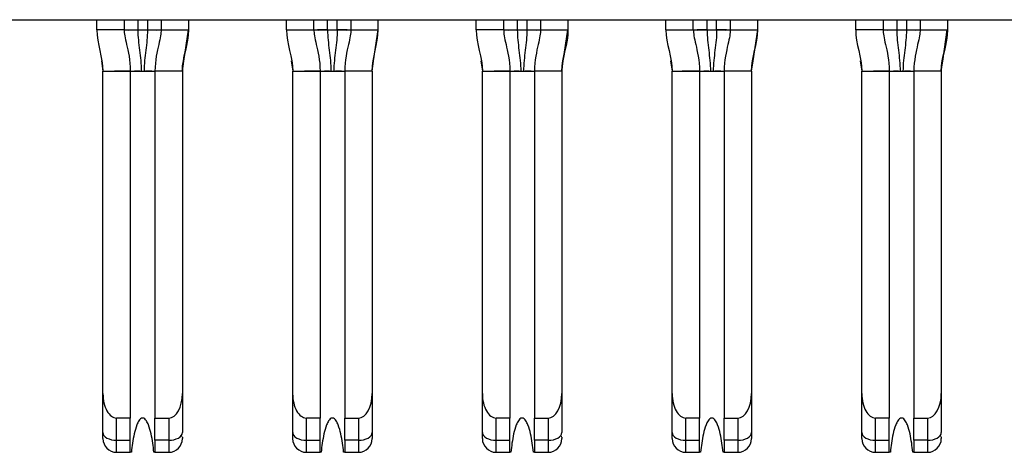
# Model space of a CAD drawing. Units: inches. Extents: x 0.1 to 20.2, y 0.1 to 13.1.
# Drawn here: x 2 to 2.3, y 2 to 2.1 of the extents above; entities that cross this region are included whole.
import ezdxf

# ---------------------------------------------------------------- set-up
doc = ezdxf.new("R2010")
doc.units = ezdxf.units.IN
doc.header["$LTSCALE"] = 1.2
doc.header["$MEASUREMENT"] = 0

msp = doc.modelspace()

# ---------------------------------------------------------------- linework, layer by layer
at = {"color": 7, "linetype": 'Continuous', "lineweight": 25}
for p, q in [((1.14401, 2.09822), (3.7944, 2.09822)), ((2.0198, 2.09527), (2.0198, 2.09822)), ((2.02767, 2.09822), (2.02767, 2.09527)), ((2.0383, 2.09822), (2.0383, 2.09527)), ((2.04618, 2.09822), (2.04618, 2.09527)), ((2.07433, 2.09527), (2.07433, 2.09822)), ((2.0822, 2.09527), (2.0822, 2.09822)), ((2.09283, 2.09822), (2.09283, 2.09527)), ((2.1007, 2.09527), (2.1007, 2.09822)), ((2.12885, 2.09527), (2.12885, 2.09822)), ((2.13673, 2.09822), (2.13673, 2.09527)), ((2.14736, 2.09822), (2.14736, 2.09527)), ((2.15523, 2.09822), (2.15523, 2.09527)), ((2.18338, 2.09527), (2.18338, 2.09822)), ((2.19125, 2.09527), (2.19125, 2.09822)), ((2.20188, 2.09822), (2.20188, 2.09527)), ((2.20976, 2.09527), (2.20976, 2.09822)), ((2.23791, 2.09527), (2.23791, 2.09822)), ((2.24578, 2.09822), (2.24578, 2.09527)), ((2.25641, 2.09822), (2.25641, 2.09527)), ((2.26429, 2.09822), (2.26429, 2.09527)), ((2.02767, 2.09527), (2.0198, 2.09527)), ((2.02767, 2.09527), (2.02769, 2.09527)), ((2.02873, 2.09527), (2.03161, 2.09527)), ((2.03161, 2.09527), (2.03436, 2.09527)), ((2.03828, 2.09527), (2.0383, 2.09527)), ((2.03829, 2.09526), (2.03828, 2.09527)), ((2.0383, 2.09527), (2.04618, 2.09527)), ((2.04482, 2.08632), (2.04612, 2.09527)), ((2.07433, 2.09527), (2.0822, 2.09527)), ((2.08222, 2.09527), (2.0822, 2.09527)), ((2.08614, 2.09527), (2.08328, 2.09527)), ((2.08614, 2.09527), (2.08889, 2.09527)), ((2.09177, 2.09527), (2.08889, 2.09527)), ((2.09283, 2.09527), (2.09281, 2.09527)), ((2.09283, 2.09527), (2.1007, 2.09527)), ((2.09937, 2.08638), (2.1007, 2.09527)), ((2.13673, 2.09527), (2.12885, 2.09527)), ((2.13673, 2.09527), (2.13674, 2.09527)), ((2.13778, 2.09527), (2.14066, 2.09527)), ((2.14066, 2.09527), (2.14342, 2.09527)), ((2.14734, 2.09527), (2.14736, 2.09527)), ((2.14735, 2.09526), (2.14734, 2.09527)), ((2.14736, 2.09527), (2.15523, 2.09527)), ((2.15388, 2.08632), (2.15518, 2.09527)), ((2.18338, 2.09527), (2.19125, 2.09527)), ((2.19127, 2.09527), (2.19126, 2.09527)), ((2.19519, 2.09527), (2.19233, 2.09527)), ((2.19519, 2.09527), (2.19795, 2.09527)), ((2.20083, 2.09527), (2.19795, 2.09527)), ((2.20188, 2.09527), (2.20187, 2.09527)), ((2.20188, 2.09527), (2.20976, 2.09527)), ((2.20843, 2.08638), (2.20976, 2.09527)), ((2.24578, 2.09527), (2.23791, 2.09527)), ((2.24578, 2.09527), (2.2458, 2.09527)), ((2.24684, 2.09527), (2.24972, 2.09527)), ((2.24972, 2.09527), (2.25248, 2.09527)), ((2.25639, 2.09527), (2.25641, 2.09527)), ((2.2564, 2.09526), (2.25639, 2.09527)), ((2.25641, 2.09527), (2.26429, 2.09527)), ((2.26293, 2.08632), (2.26423, 2.09527)), ((2.07566, 2.08638), (2.0761, 2.08345)), ((2.18471, 2.08638), (2.18515, 2.08345)), ((2.02157, 1.99085), (2.02157, 2.08345)), ((2.02157, 2.08345), (2.02944, 2.08345)), ((2.02944, 2.08345), (2.02944, 1.98385)), ((2.02944, 2.08345), (2.03653, 2.08345)), ((2.03213, 2.08345), (2.03068, 2.08345)), ((2.03653, 2.08345), (2.03653, 1.98385)), ((2.0444, 2.08345), (2.03653, 2.08345)), ((2.0444, 2.08345), (2.0444, 1.99085)), ((2.0761, 1.99085), (2.0761, 2.08345)), ((2.0761, 2.08345), (2.08397, 2.08345)), ((2.08397, 2.08345), (2.08397, 1.98385)), ((2.08397, 2.08345), (2.09106, 2.08345)), ((2.08666, 2.08345), (2.08521, 2.08345)), ((2.09106, 2.08345), (2.09106, 1.98385)), ((2.09893, 2.08345), (2.09106, 2.08345)), ((2.09893, 2.08345), (2.09893, 1.99085)), ((2.13062, 1.99085), (2.13062, 2.08345)), ((2.13062, 2.08345), (2.1385, 2.08345)), ((2.1385, 2.08345), (2.1385, 1.98385)), ((2.1385, 2.08345), (2.14559, 2.08345)), ((2.14118, 2.08345), (2.13974, 2.08345)), ((2.14559, 2.08345), (2.14559, 1.98385)), ((2.15346, 2.08345), (2.14559, 2.08345)), ((2.15346, 2.08345), (2.15346, 1.99085)), ((2.18515, 1.99085), (2.18515, 2.08345)), ((2.18515, 2.08345), (2.19303, 2.08345)), ((2.19303, 2.08345), (2.19303, 1.98385)), ((2.19303, 2.08345), (2.20011, 2.08345)), ((2.19571, 2.08345), (2.19426, 2.08345)), ((2.20011, 2.08345), (2.20011, 1.98385)), ((2.20799, 2.08345), (2.20011, 2.08345)), ((2.20799, 2.08345), (2.20799, 1.99085)), ((2.23968, 1.99085), (2.23968, 2.08345)), ((2.23968, 2.08345), (2.24755, 2.08345)), ((2.24755, 2.08345), (2.24755, 1.98385)), ((2.24755, 2.08345), (2.25464, 2.08345)), ((2.25024, 2.08345), (2.24879, 2.08345)), ((2.26251, 2.08345), (2.25464, 2.08345)), ((2.25464, 2.08345), (2.25464, 1.98385)), ((2.26251, 2.08345), (2.26251, 1.99085)), ((2.02157, 1.97967), (2.02157, 1.99085)), ((2.0444, 1.99085), (2.0444, 1.97967)), ((2.0761, 1.97967), (2.0761, 1.99085)), ((2.09893, 1.99085), (2.09893, 1.97967)), ((2.13062, 1.97967), (2.13062, 1.99085)), ((2.15346, 1.99085), (2.15346, 1.97967)), ((2.18515, 1.97967), (2.18515, 1.99085)), ((2.20799, 1.99085), (2.20799, 1.97967)), ((2.23968, 1.97967), (2.23968, 1.99085)), ((2.26251, 1.99085), (2.26251, 1.97967)), ((2.02944, 1.98385), (2.02551, 1.98385)), ((2.02551, 1.97745), (2.02551, 1.98385)), ((2.02944, 1.97745), (2.02944, 1.98385)), ((2.03653, 1.98385), (2.04047, 1.98385)), ((2.03653, 1.97745), (2.03653, 1.98385)), ((2.04047, 1.98385), (2.04047, 1.97745)), ((2.08003, 1.97745), (2.08003, 1.98385)), ((2.08397, 1.98385), (2.08003, 1.98385)), ((2.08397, 1.97745), (2.08397, 1.98385)), ((2.09106, 1.98385), (2.09499, 1.98385)), ((2.09106, 1.97745), (2.09106, 1.98385)), ((2.09499, 1.98385), (2.09499, 1.97745)), ((2.13456, 1.97745), (2.13456, 1.98385)), ((2.1385, 1.98385), (2.13456, 1.98385)), ((2.1385, 1.97745), (2.1385, 1.98385)), ((2.14559, 1.98385), (2.14952, 1.98385)), ((2.14559, 1.97745), (2.14559, 1.98385)), ((2.14952, 1.98385), (2.14952, 1.97745)), ((2.19303, 1.98385), (2.18909, 1.98385)), ((2.18909, 1.97745), (2.18909, 1.98385)), ((2.19303, 1.97745), (2.19303, 1.98385)), ((2.20011, 1.98385), (2.20405, 1.98385)), ((2.20011, 1.97745), (2.20011, 1.98385)), ((2.20405, 1.98385), (2.20405, 1.97745)), ((2.24755, 1.98385), (2.24362, 1.98385)), ((2.24362, 1.97745), (2.24362, 1.98385)), ((2.24755, 1.97745), (2.24755, 1.98385)), ((2.25464, 1.98385), (2.25858, 1.98385)), ((2.25464, 1.97745), (2.25464, 1.98385)), ((2.25858, 1.98385), (2.25858, 1.97745)), ((2.0761, 1.97794), (2.0761, 1.97967)), ((2.18515, 1.97794), (2.18515, 1.97967)), ((2.02551, 1.97745), (2.02944, 1.97745)), ((2.02551, 1.97401), (2.02551, 1.97745)), ((2.02944, 1.97401), (2.02944, 1.97745)), ((2.04047, 1.97745), (2.03653, 1.97745)), ((2.03653, 1.97745), (2.03653, 1.97401)), ((2.04047, 1.97745), (2.04047, 1.97401)), ((2.08003, 1.97745), (2.08397, 1.97745)), ((2.08003, 1.97401), (2.08003, 1.97745)), ((2.08397, 1.97401), (2.08397, 1.97745)), ((2.09499, 1.97745), (2.09106, 1.97745)), ((2.09106, 1.97745), (2.09106, 1.97401)), ((2.09499, 1.97745), (2.09499, 1.97401)), ((2.13456, 1.97745), (2.1385, 1.97745)), ((2.13456, 1.97401), (2.13456, 1.97745)), ((2.1385, 1.97401), (2.1385, 1.97745)), ((2.14952, 1.97745), (2.14559, 1.97745)), ((2.14559, 1.97745), (2.14559, 1.97401)), ((2.14952, 1.97745), (2.14952, 1.97401)), ((2.18909, 1.97745), (2.19303, 1.97745)), ((2.18909, 1.97401), (2.18909, 1.97745)), ((2.19303, 1.97401), (2.19303, 1.97745)), ((2.20405, 1.97745), (2.20011, 1.97745)), ((2.20011, 1.97745), (2.20011, 1.97401)), ((2.20405, 1.97745), (2.20405, 1.97401)), ((2.24362, 1.97745), (2.24755, 1.97745)), ((2.24362, 1.97401), (2.24362, 1.97745)), ((2.24755, 1.97401), (2.24755, 1.97745)), ((2.25858, 1.97745), (2.25464, 1.97745)), ((2.25464, 1.97745), (2.25464, 1.97401)), ((2.25858, 1.97745), (2.25858, 1.97401)), ((2.02551, 1.97401), (2.02944, 1.97401)), ((2.02976, 1.97401), (2.02944, 1.97401)), ((2.03653, 1.97401), (2.03621, 1.97401)), ((2.03653, 1.97401), (2.04047, 1.97401)), ((2.08003, 1.97401), (2.08397, 1.97401)), ((2.08429, 1.97401), (2.08397, 1.97401)), ((2.09106, 1.97401), (2.09074, 1.97401)), ((2.09106, 1.97401), (2.09499, 1.97401)), ((2.13456, 1.97401), (2.1385, 1.97401)), ((2.13882, 1.97401), (2.1385, 1.97401)), ((2.14559, 1.97401), (2.14527, 1.97401)), ((2.14559, 1.97401), (2.14952, 1.97401)), ((2.18909, 1.97401), (2.19303, 1.97401)), ((2.19334, 1.97401), (2.19303, 1.97401)), ((2.20011, 1.97401), (2.1998, 1.97401)), ((2.20011, 1.97401), (2.20405, 1.97401)), ((2.24362, 1.97401), (2.24755, 1.97401)), ((2.24787, 1.97401), (2.24755, 1.97401)), ((2.25464, 1.97401), (2.25432, 1.97401)), ((2.25464, 1.97401), (2.25858, 1.97401))]:
    msp.add_line(p, q, dxfattribs=at)
at = {"color": 8, "linetype": 'Continuous', "lineweight": 25}
for p, q in [((2.03161, 2.09822), (2.03161, 2.09527)), ((2.03436, 2.09822), (2.03436, 2.09527)), ((2.08614, 2.09527), (2.08614, 2.09822)), ((2.08889, 2.09527), (2.08889, 2.09822)), ((2.14066, 2.09822), (2.14066, 2.09527)), ((2.14342, 2.09822), (2.14342, 2.09527)), ((2.19519, 2.09527), (2.19519, 2.09822)), ((2.19795, 2.09527), (2.19795, 2.09822)), ((2.24972, 2.09822), (2.24972, 2.09527)), ((2.25248, 2.09822), (2.25248, 2.09527)), ((2.02113, 2.08638), (2.02157, 2.08345)), ((2.0444, 2.08345), (2.04482, 2.08632)), ((2.07568, 2.08632), (2.0761, 2.08345)), ((2.09893, 2.08345), (2.09935, 2.08632)), ((2.13019, 2.08638), (2.13062, 2.08345)), ((2.15346, 2.08345), (2.15388, 2.08632)), ((2.18474, 2.08632), (2.18515, 2.08345)), ((2.20799, 2.08345), (2.2084, 2.08632)), ((2.23924, 2.08638), (2.23968, 2.08345)), ((2.26251, 2.08345), (2.26293, 2.08632))]:
    msp.add_line(p, q, dxfattribs=at)
at = {"color": 7, "linetype": 'Continuous', "lineweight": 25, "flags": 128}
for points in [[(2.03436, 2.09527), (2.03513, 2.09527), (2.03587, 2.09527), (2.03655, 2.09527), (2.03712, 2.09527)], [(2.14342, 2.09527), (2.14419, 2.09527), (2.14493, 2.09527), (2.14561, 2.09527), (2.14618, 2.09527)], [(2.25248, 2.09527), (2.25324, 2.09527), (2.25398, 2.09527), (2.25466, 2.09527), (2.25523, 2.09527)], [(2.02157, 1.97967), (2.02165, 1.97923), (2.02187, 1.97882), (2.02223, 1.97844), (2.02272, 1.9781), (2.02332, 1.97783), (2.024, 1.97762), (2.02474, 1.97749), (2.02551, 1.97745)], [(2.04047, 1.97745), (2.04124, 1.97749), (2.04197, 1.97762), (2.04265, 1.97783), (2.04325, 1.9781), (2.04374, 1.97844), (2.0441, 1.97882), (2.04433, 1.97923), (2.0444, 1.97967)], [(2.0761, 1.97967), (2.07617, 1.97923), (2.0764, 1.97882), (2.07676, 1.97844), (2.07725, 1.9781), (2.07785, 1.97783), (2.07853, 1.97762), (2.07927, 1.97749), (2.08003, 1.97745)], [(2.09499, 1.97745), (2.09576, 1.97749), (2.0965, 1.97762), (2.09718, 1.97783), (2.09778, 1.9781), (2.09827, 1.97844), (2.09863, 1.97882), (2.09886, 1.97923), (2.09893, 1.97967)], [(2.13062, 1.97967), (2.1307, 1.97923), (2.13092, 1.97882), (2.13129, 1.97844), (2.13178, 1.9781), (2.13237, 1.97783), (2.13306, 1.97762), (2.13379, 1.97749), (2.13456, 1.97745)], [(2.14952, 1.97745), (2.15029, 1.97749), (2.15103, 1.97762), (2.15171, 1.97783), (2.15231, 1.9781), (2.1528, 1.97844), (2.15316, 1.97882), (2.15338, 1.97923), (2.15346, 1.97967)], [(2.18515, 1.97967), (2.18523, 1.97923), (2.18545, 1.97882), (2.18582, 1.97844), (2.18631, 1.9781), (2.1869, 1.97783), (2.18758, 1.97762), (2.18832, 1.97749), (2.18909, 1.97745)], [(2.20405, 1.97745), (2.20482, 1.97749), (2.20556, 1.97762), (2.20624, 1.97783), (2.20683, 1.9781), (2.20732, 1.97844), (2.20769, 1.97882), (2.20791, 1.97923), (2.20799, 1.97967)], [(2.23968, 1.97967), (2.23976, 1.97923), (2.23998, 1.97882), (2.24034, 1.97844), (2.24083, 1.9781), (2.24143, 1.97783), (2.24211, 1.97762), (2.24285, 1.97749), (2.24362, 1.97745)], [(2.25858, 1.97745), (2.25935, 1.97749), (2.26008, 1.97762), (2.26076, 1.97783), (2.26136, 1.9781), (2.26185, 1.97844), (2.26221, 1.97882), (2.26244, 1.97923), (2.26251, 1.97967)]]:
    msp.add_lwpolyline(points, dxfattribs=at)
at = {"color": 7, "linetype": 'Continuous', "lineweight": 25}
for centre, start, end in [((2.02551, 1.97794), 180, 270), ((2.04047, 1.97794), 270, 0), ((2.08003, 1.97794), 180, 270), ((2.09499, 1.97794), 270, 0), ((2.13456, 1.97794), 180, 270), ((2.14952, 1.97794), 270, 0), ((2.18909, 1.97794), 180, 270), ((2.20405, 1.97794), 270, 0), ((2.24362, 1.97794), 180, 270), ((2.25858, 1.97794), 270, 0)]:
    msp.add_arc(centre, 0.00394, start, end, dxfattribs=at)
for centre, major_axis, start_param, end_param in [((2.02551, 1.99085), (0, 0.007), 1.570796, 3.141593), ((2.04047, 1.99085), (0, -0.007), 0, 1.570796), ((2.08003, 1.99085), (0, 0.007), 1.570796, 3.141593), ((2.09499, 1.99085), (0, -0.007), 0, 1.570796), ((2.13456, 1.99085), (0, 0.007), 1.570796, 3.141593), ((2.14952, 1.99085), (0, -0.007), 0, 1.570796), ((2.18909, 1.99085), (0, 0.007), 1.570796, 3.141593), ((2.20405, 1.99085), (0, -0.007), 0, 1.570796), ((2.24362, 1.99085), (0, 0.007), 1.570796, 3.141593), ((2.25858, 1.99085), (0, -0.007), 0, 1.570796)]:
    msp.add_ellipse(centre, major_axis=major_axis, ratio=0.56231, start_param=start_param, end_param=end_param, dxfattribs=at)
for points in [[(2.0198, 2.09527), (2.0198, 2.09128), (2.02157, 2.08744), (2.02157, 2.08345)], [(2.02767, 2.09527), (2.02767, 2.09444), (2.02817, 2.09167), (2.02944, 2.08661), (2.02944, 2.08345)], [(2.03161, 2.09527), (2.03161, 2.0943), (2.03172, 2.09236), (2.03208, 2.08945), (2.03245, 2.08649), (2.03258, 2.08448), (2.03258, 2.08345)], [(2.0383, 2.09527), (2.0383, 2.09444), (2.0378, 2.09167), (2.03653, 2.08661), (2.03653, 2.08345)], [(2.04618, 2.09527), (2.04618, 2.09128), (2.0444, 2.08744), (2.0444, 2.08345)], [(2.0444, 2.08345), (2.0444, 2.08744), (2.04618, 2.09128), (2.04618, 2.09527)], [(2.07433, 2.09527), (2.07433, 2.09128), (2.0761, 2.08744), (2.0761, 2.08345)], [(2.0822, 2.09527), (2.0822, 2.09444), (2.0827, 2.09167), (2.08397, 2.08661), (2.08397, 2.08345)], [(2.08614, 2.09527), (2.08614, 2.0943), (2.08625, 2.09236), (2.08661, 2.08945), (2.08698, 2.08649), (2.08711, 2.08448), (2.08711, 2.08345)], [(2.09283, 2.09527), (2.09283, 2.09444), (2.09233, 2.09167), (2.09106, 2.08661), (2.09106, 2.08345)], [(2.09893, 2.08345), (2.09893, 2.08744), (2.1007, 2.09128), (2.1007, 2.09527)], [(2.12885, 2.09527), (2.12885, 2.09128), (2.13062, 2.08744), (2.13062, 2.08345)], [(2.13673, 2.09527), (2.13673, 2.09444), (2.13722, 2.09167), (2.1385, 2.08661), (2.1385, 2.08345)], [(2.14066, 2.09527), (2.14066, 2.0943), (2.14078, 2.09236), (2.14114, 2.08945), (2.14151, 2.08649), (2.14164, 2.08448), (2.14164, 2.08345)], [(2.14736, 2.09527), (2.14736, 2.09444), (2.14686, 2.09167), (2.14559, 2.08661), (2.14559, 2.08345)], [(2.15523, 2.09527), (2.15523, 2.09128), (2.15346, 2.08744), (2.15346, 2.08345)], [(2.15346, 2.08345), (2.15346, 2.08744), (2.15523, 2.09128), (2.15523, 2.09527)], [(2.18338, 2.09527), (2.18338, 2.09128), (2.18515, 2.08744), (2.18515, 2.08345)], [(2.19125, 2.09527), (2.19125, 2.09444), (2.19175, 2.09167), (2.19303, 2.08661), (2.19303, 2.08345)], [(2.19519, 2.09527), (2.19519, 2.0943), (2.19531, 2.09236), (2.19566, 2.08945), (2.19604, 2.08649), (2.19616, 2.08448), (2.19616, 2.08345)], [(2.20188, 2.09527), (2.20188, 2.09444), (2.20139, 2.09167), (2.20011, 2.08661), (2.20011, 2.08345)], [(2.20799, 2.08345), (2.20799, 2.08744), (2.20976, 2.09128), (2.20976, 2.09527)], [(2.23791, 2.09527), (2.23791, 2.09128), (2.23968, 2.08744), (2.23968, 2.08345)], [(2.24578, 2.09527), (2.24578, 2.09444), (2.24628, 2.09167), (2.24755, 2.08661), (2.24755, 2.08345)], [(2.24972, 2.09527), (2.24972, 2.0943), (2.24983, 2.09236), (2.25019, 2.08945), (2.25056, 2.08649), (2.25069, 2.08448), (2.25069, 2.08345)], [(2.25641, 2.09527), (2.25641, 2.09444), (2.25591, 2.09167), (2.25464, 2.08661), (2.25464, 2.08345)], [(2.26429, 2.09527), (2.26429, 2.09128), (2.26251, 2.08744), (2.26251, 2.08345)], [(2.26251, 2.08345), (2.26251, 2.08744), (2.26429, 2.09128), (2.26429, 2.09527)], [(2.03258, 2.08345), (2.03285, 2.08345), (2.03313, 2.08345), (2.03339, 2.08345)], [(2.08711, 2.08345), (2.08738, 2.08345), (2.08765, 2.08345), (2.08792, 2.08345)], [(2.14164, 2.08345), (2.1419, 2.08345), (2.14218, 2.08345), (2.14245, 2.08345)], [(2.19616, 2.08345), (2.19643, 2.08345), (2.19671, 2.08345), (2.19698, 2.08345)], [(2.25069, 2.08345), (2.25096, 2.08345), (2.25124, 2.08345), (2.2515, 2.08345)]]:
    msp.add_open_spline(points, degree=3, dxfattribs=at)
for points, knots in [([(2.02769, 2.09527), (2.02773, 2.09527), (2.02794, 2.09527), (2.02848, 2.09527), (2.02895, 2.09526), (2.0295, 2.09527), (2.03041, 2.09527), (2.03117, 2.09527), (2.03161, 2.09527)], [0.2274003, 0.2274003, 0.2274003, 0.2274003, 0.2905573, 0.3221358, 0.3537143, 0.3852928, 0.4168713, 0.4800283, 0.4800283, 0.4800283, 0.4800283]), ([(2.03436, 2.09527), (2.03436, 2.09332), (2.03402, 2.09043), (2.03352, 2.08649), (2.03339, 2.08448), (2.03339, 2.08345)], [0, 0, 0, 0, 0.5, 0.75, 1, 1, 1, 1]), ([(2.03436, 2.09527), (2.0348, 2.09527), (2.03556, 2.09527), (2.03648, 2.09527), (2.03703, 2.09526), (2.03749, 2.09527), (2.03804, 2.09527), (2.03824, 2.09527), (2.03828, 2.09527)], [0.5199717, 0.5199717, 0.5199717, 0.5199717, 0.5831287, 0.6147072, 0.6462857, 0.6778642, 0.7094427, 0.7725997, 0.7725997, 0.7725997, 0.7725997]), ([(2.08222, 2.09527), (2.08226, 2.09527), (2.08247, 2.09527), (2.08301, 2.09527), (2.08347, 2.09526), (2.08402, 2.09527), (2.08494, 2.09527), (2.0857, 2.09527), (2.08614, 2.09527)], [0.2274003, 0.2274003, 0.2274003, 0.2274003, 0.2905573, 0.3221358, 0.3537143, 0.3852928, 0.4168713, 0.4800283, 0.4800283, 0.4800283, 0.4800283]), ([(2.08889, 2.09527), (2.08889, 2.09332), (2.08855, 2.09043), (2.08805, 2.08649), (2.08792, 2.08448), (2.08792, 2.08345)], [0, 0, 0, 0, 0.5, 0.75, 1, 1, 1, 1]), ([(2.08889, 2.09527), (2.08933, 2.09527), (2.09009, 2.09527), (2.09101, 2.09527), (2.09156, 2.09526), (2.09202, 2.09527), (2.09256, 2.09527), (2.09277, 2.09527), (2.09281, 2.09527)], [0.5199717, 0.5199717, 0.5199717, 0.5199717, 0.5831287, 0.6147072, 0.6462857, 0.6778642, 0.7094427, 0.7725997, 0.7725997, 0.7725997, 0.7725997]), ([(2.13674, 2.09527), (2.13679, 2.09527), (2.13699, 2.09527), (2.13754, 2.09527), (2.138, 2.09526), (2.13855, 2.09527), (2.13947, 2.09527), (2.14023, 2.09527), (2.14066, 2.09527)], [0.2274003, 0.2274003, 0.2274003, 0.2274003, 0.2905573, 0.3221358, 0.3537143, 0.3852928, 0.4168713, 0.4800283, 0.4800283, 0.4800283, 0.4800283]), ([(2.14342, 2.09527), (2.14342, 2.09332), (2.14307, 2.09043), (2.14258, 2.08649), (2.14245, 2.08448), (2.14245, 2.08345)], [0, 0, 0, 0, 0.5, 0.75, 1, 1, 1, 1]), ([(2.14342, 2.09527), (2.14386, 2.09527), (2.14461, 2.09527), (2.14553, 2.09527), (2.14608, 2.09526), (2.14655, 2.09527), (2.14709, 2.09527), (2.1473, 2.09527), (2.14734, 2.09527)], [0.5199717, 0.5199717, 0.5199717, 0.5199717, 0.5831287, 0.6147072, 0.6462857, 0.6778642, 0.7094427, 0.7725997, 0.7725997, 0.7725997, 0.7725997]), ([(2.19127, 2.09527), (2.19131, 2.09527), (2.19152, 2.09527), (2.19207, 2.09527), (2.19253, 2.09526), (2.19308, 2.09527), (2.194, 2.09527), (2.19475, 2.09527), (2.19519, 2.09527)], [0.2274003, 0.2274003, 0.2274003, 0.2274003, 0.2905573, 0.3221358, 0.3537143, 0.3852928, 0.4168713, 0.4800283, 0.4800283, 0.4800283, 0.4800283]), ([(2.19795, 2.09527), (2.19795, 2.09332), (2.1976, 2.09043), (2.1971, 2.08649), (2.19698, 2.08448), (2.19698, 2.08345)], [0, 0, 0, 0, 0.5, 0.75, 1, 1, 1, 1]), ([(2.19795, 2.09527), (2.19839, 2.09527), (2.19914, 2.09527), (2.20006, 2.09527), (2.20061, 2.09526), (2.20107, 2.09527), (2.20162, 2.09527), (2.20183, 2.09527), (2.20187, 2.09527)], [0.5199717, 0.5199717, 0.5199717, 0.5199717, 0.5831287, 0.6147072, 0.6462857, 0.6778642, 0.7094427, 0.7725997, 0.7725997, 0.7725997, 0.7725997]), ([(2.2458, 2.09527), (2.24584, 2.09527), (2.24605, 2.09527), (2.24659, 2.09527), (2.24706, 2.09526), (2.24761, 2.09527), (2.24853, 2.09527), (2.24928, 2.09527), (2.24972, 2.09527)], [0.2274003, 0.2274003, 0.2274003, 0.2274003, 0.2905573, 0.3221358, 0.3537143, 0.3852928, 0.4168713, 0.4800283, 0.4800283, 0.4800283, 0.4800283]), ([(2.25248, 2.09527), (2.25248, 2.09332), (2.25213, 2.09043), (2.25163, 2.08649), (2.2515, 2.08448), (2.2515, 2.08345)], [0, 0, 0, 0, 0.5, 0.75, 1, 1, 1, 1]), ([(2.25248, 2.09527), (2.25291, 2.09527), (2.25367, 2.09527), (2.25459, 2.09527), (2.25514, 2.09526), (2.2556, 2.09527), (2.25615, 2.09527), (2.25635, 2.09527), (2.25639, 2.09527)], [0.5199717, 0.5199717, 0.5199717, 0.5199717, 0.5831287, 0.6147072, 0.6462857, 0.6778642, 0.7094427, 0.7725997, 0.7725997, 0.7725997, 0.7725997]), ([(2.02944, 2.08345), (2.02917, 2.08345), (2.02823, 2.08345), (2.02667, 2.08345), (2.02548, 2.08345), (2.02493, 2.08345)], [0, 0, 0, 0, 0.178056, 0.626237, 1, 1, 1, 1]), ([(2.02944, 2.08345), (2.02944, 2.08345), (2.02956, 2.08345), (2.02997, 2.08345), (2.03033, 2.08345), (2.03077, 2.08346), (2.03154, 2.08346), (2.0322, 2.08345), (2.03258, 2.08345)], [0, 0, 0, 0, 0.25, 0.375, 0.5, 0.625, 0.75, 1, 1, 1, 1]), ([(2.03339, 2.08345), (2.03378, 2.08345), (2.03443, 2.08346), (2.0352, 2.08346), (2.03565, 2.08345), (2.03601, 2.08345), (2.03641, 2.08345), (2.03653, 2.08345), (2.03653, 2.08345)], [0, 0, 0, 0, 0.25, 0.375, 0.5, 0.625, 0.75, 1, 1, 1, 1]), ([(2.0356, 2.08345), (2.03555, 2.08345), (2.03493, 2.08345), (2.03436, 2.08345), (2.03385, 2.08345)], [0, 0, 0, 0, 0.078657, 1, 1, 1, 1]), ([(2.08397, 2.08345), (2.0837, 2.08345), (2.08276, 2.08345), (2.0812, 2.08345), (2.08, 2.08345), (2.07946, 2.08345)], [0, 0, 0, 0, 0.1780578, 0.6262356, 1, 1, 1, 1]), ([(2.08397, 2.08345), (2.08397, 2.08345), (2.08409, 2.08345), (2.0845, 2.08345), (2.08486, 2.08345), (2.0853, 2.08346), (2.08607, 2.08346), (2.08672, 2.08345), (2.08711, 2.08345)], [0, 0, 0, 0, 0.25, 0.375, 0.5, 0.625, 0.75, 1, 1, 1, 1]), ([(2.08792, 2.08345), (2.0883, 2.08345), (2.08896, 2.08346), (2.08973, 2.08346), (2.09017, 2.08345), (2.09053, 2.08345), (2.09094, 2.08345), (2.09106, 2.08345), (2.09106, 2.08345)], [0, 0, 0, 0, 0.25, 0.375, 0.5, 0.625, 0.75, 1, 1, 1, 1]), ([(2.09013, 2.08345), (2.09008, 2.08345), (2.08946, 2.08345), (2.08889, 2.08345), (2.08837, 2.08345)], [0, 0, 0, 0, 0.078656, 1, 1, 1, 1]), ([(2.1385, 2.08345), (2.13823, 2.08345), (2.13728, 2.08345), (2.13573, 2.08345), (2.13453, 2.08345), (2.13399, 2.08345)], [0, 0, 0, 0, 0.178056, 0.626237, 1, 1, 1, 1]), ([(2.1385, 2.08345), (2.1385, 2.08345), (2.13862, 2.08345), (2.13902, 2.08345), (2.13938, 2.08345), (2.13983, 2.08346), (2.1406, 2.08346), (2.14125, 2.08345), (2.14164, 2.08345)], [0, 0, 0, 0, 0.25, 0.375, 0.5, 0.625, 0.75, 1, 1, 1, 1]), ([(2.14245, 2.08345), (2.14283, 2.08345), (2.14349, 2.08346), (2.14426, 2.08346), (2.1447, 2.08345), (2.14506, 2.08345), (2.14547, 2.08345), (2.14559, 2.08345), (2.14559, 2.08345)], [0, 0, 0, 0, 0.25, 0.375, 0.5, 0.625, 0.75, 1, 1, 1, 1]), ([(2.14466, 2.08345), (2.14461, 2.08345), (2.14398, 2.08345), (2.14342, 2.08345), (2.1429, 2.08345)], [0, 0, 0, 0, 0.078657, 1, 1, 1, 1]), ([(2.19303, 2.08345), (2.19276, 2.08345), (2.19181, 2.08345), (2.19009, 2.08345), (2.18874, 2.08345), (2.18805, 2.08345)], [0, 0, 0, 0, 0.160822, 0.565621, 1, 1, 1, 1]), ([(2.19303, 2.08345), (2.19303, 2.08345), (2.19315, 2.08345), (2.19355, 2.08345), (2.19391, 2.08345), (2.19435, 2.08346), (2.19512, 2.08346), (2.19578, 2.08345), (2.19616, 2.08345)], [0, 0, 0, 0, 0.25, 0.375, 0.5, 0.625, 0.75, 1, 1, 1, 1]), ([(2.19698, 2.08345), (2.19736, 2.08345), (2.19802, 2.08346), (2.19879, 2.08346), (2.19923, 2.08345), (2.19959, 2.08345), (2.19999, 2.08345), (2.20011, 2.08345), (2.20011, 2.08345)], [0, 0, 0, 0, 0.25, 0.375, 0.5, 0.625, 0.75, 1, 1, 1, 1]), ([(2.19918, 2.08345), (2.19913, 2.08345), (2.19851, 2.08345), (2.19795, 2.08345), (2.19743, 2.08345)], [0, 0, 0, 0, 0.078657, 1, 1, 1, 1]), ([(2.24755, 2.08345), (2.24729, 2.08345), (2.24634, 2.08345), (2.24478, 2.08345), (2.24359, 2.08345), (2.24304, 2.08345)], [0, 0, 0, 0, 0.1780567, 0.6262357, 1, 1, 1, 1]), ([(2.24755, 2.08345), (2.24755, 2.08345), (2.24767, 2.08345), (2.24808, 2.08345), (2.24844, 2.08345), (2.24888, 2.08346), (2.24965, 2.08346), (2.25031, 2.08345), (2.25069, 2.08345)], [0, 0, 0, 0, 0.25, 0.375, 0.5, 0.625, 0.75, 1, 1, 1, 1]), ([(2.2515, 2.08345), (2.25189, 2.08345), (2.25254, 2.08346), (2.25331, 2.08346), (2.25376, 2.08345), (2.25412, 2.08345), (2.25452, 2.08345), (2.25464, 2.08345), (2.25464, 2.08345)], [0, 0, 0, 0, 0.25, 0.375, 0.5, 0.625, 0.75, 1, 1, 1, 1]), ([(2.25371, 2.08345), (2.25366, 2.08345), (2.25304, 2.08345), (2.25248, 2.08345), (2.25196, 2.08345)], [0, 0, 0, 0, 0.078657, 1, 1, 1, 1]), ([(2.03299, 1.98385), (2.03252, 1.98385), (2.03217, 1.98344), (2.03167, 1.98269), (2.03148, 1.98228), (2.03099, 1.98103), (2.03075, 1.98016), (2.03017, 1.97755), (2.02993, 1.97578), (2.02976, 1.97401)], [0, 0, 0, 0, 0.125, 0.125, 0.25, 0.25, 0.5, 0.5, 1, 1, 1, 1]), ([(2.03621, 1.97401), (2.03604, 1.97578), (2.0358, 1.97755), (2.03522, 1.98016), (2.03499, 1.98103), (2.03449, 1.98229), (2.0343, 1.9827), (2.0338, 1.98345), (2.03345, 1.98385), (2.03299, 1.98385)], [0, 0, 0, 0, 0.5, 0.5, 0.75, 0.75, 0.875, 0.875, 1, 1, 1, 1]), ([(2.08751, 1.98385), (2.08705, 1.98385), (2.0867, 1.98344), (2.08619, 1.98269), (2.08601, 1.98228), (2.08551, 1.98103), (2.08528, 1.98016), (2.0847, 1.97755), (2.08446, 1.97578), (2.08429, 1.97401)], [0, 0, 0, 0, 0.125, 0.125, 0.25, 0.25, 0.5, 0.5, 1, 1, 1, 1]), ([(2.09074, 1.97401), (2.09057, 1.97578), (2.09033, 1.97755), (2.08975, 1.98016), (2.08951, 1.98103), (2.08902, 1.98229), (2.08883, 1.9827), (2.08833, 1.98345), (2.08798, 1.98385), (2.08751, 1.98385)], [0, 0, 0, 0, 0.5, 0.5, 0.75, 0.75, 0.875, 0.875, 1, 1, 1, 1]), ([(2.14204, 1.98385), (2.14157, 1.98385), (2.14123, 1.98344), (2.14072, 1.98269), (2.14054, 1.98228), (2.14004, 1.98103), (2.13981, 1.98016), (2.13922, 1.97755), (2.13899, 1.97578), (2.13882, 1.97401)], [0, 0, 0, 0, 0.125, 0.125, 0.25, 0.25, 0.5, 0.5, 1, 1, 1, 1]), ([(2.14527, 1.97401), (2.1451, 1.97578), (2.14486, 1.97755), (2.14427, 1.98016), (2.14404, 1.98103), (2.14354, 1.98229), (2.14336, 1.9827), (2.14285, 1.98345), (2.14251, 1.98385), (2.14204, 1.98385)], [0, 0, 0, 0, 0.5, 0.5, 0.75, 0.75, 0.875, 0.875, 1, 1, 1, 1]), ([(2.19657, 1.98385), (2.1961, 1.98385), (2.19575, 1.98344), (2.19525, 1.98269), (2.19506, 1.98228), (2.19457, 1.98103), (2.19434, 1.98016), (2.19375, 1.97755), (2.19351, 1.97578), (2.19334, 1.97401)], [0, 0, 0, 0, 0.125, 0.125, 0.25, 0.25, 0.5, 0.5, 1, 1, 1, 1]), ([(2.1998, 1.97401), (2.19962, 1.97578), (2.19939, 1.97755), (2.1988, 1.98016), (2.19857, 1.98103), (2.19807, 1.98229), (2.19788, 1.9827), (2.19738, 1.98345), (2.19703, 1.98385), (2.19657, 1.98385)], [0, 0, 0, 0, 0.5, 0.5, 0.75, 0.75, 0.875, 0.875, 1, 1, 1, 1]), ([(2.2511, 1.98385), (2.25063, 1.98385), (2.25028, 1.98344), (2.24978, 1.98269), (2.24959, 1.98228), (2.2491, 1.98103), (2.24886, 1.98016), (2.24828, 1.97755), (2.24804, 1.97578), (2.24787, 1.97401)], [0, 0, 0, 0, 0.125, 0.125, 0.25, 0.25, 0.5, 0.5, 1, 1, 1, 1]), ([(2.25432, 1.97401), (2.25415, 1.97578), (2.25391, 1.97755), (2.25333, 1.98016), (2.2531, 1.98103), (2.2526, 1.98229), (2.25241, 1.9827), (2.25191, 1.98345), (2.25156, 1.98385), (2.2511, 1.98385)], [0, 0, 0, 0, 0.5, 0.5, 0.75, 0.75, 0.875, 0.875, 1, 1, 1, 1]), ([(2.02157, 1.97794), (2.02157, 1.97798), (2.02157, 1.97804), (2.02157, 1.97866), (2.02157, 1.97932), (2.02157, 1.97967)], [0, 0, 0, 0, 0.339788, 0.660212, 1, 1, 1, 1]), ([(2.04438, 1.9784), (2.04437, 1.9784), (2.04435, 1.97837), (2.04422, 1.97866), (2.04413, 1.97886)], [0, 0, 0, 0, 0.320265, 1, 1, 1, 1]), ([(2.0444, 1.97836), (2.0444, 1.97824), (2.0444, 1.97799), (2.0444, 1.97796), (2.0444, 1.97794)], [0, 0, 0, 0, 0.472498, 1, 1, 1, 1]), ([(2.09893, 1.97967), (2.09893, 1.97932), (2.09893, 1.97866), (2.09893, 1.97804), (2.09893, 1.97798), (2.09893, 1.97794)], [0, 0, 0, 0, 0.339788, 0.660212, 1, 1, 1, 1]), ([(2.13062, 1.97794), (2.13062, 1.97798), (2.13062, 1.97804), (2.13062, 1.97866), (2.13062, 1.97932), (2.13062, 1.97967)], [0, 0, 0, 0, 0.339788, 0.660212, 1, 1, 1, 1]), ([(2.15343, 1.9784), (2.15342, 1.9784), (2.1534, 1.97837), (2.15327, 1.97866), (2.15319, 1.97886)], [0, 0, 0, 0, 0.320265, 1, 1, 1, 1]), ([(2.15346, 1.97836), (2.15346, 1.97824), (2.15346, 1.97799), (2.15346, 1.97796), (2.15346, 1.97794)], [0, 0, 0, 0, 0.472498, 1, 1, 1, 1]), ([(2.20799, 1.97967), (2.20799, 1.97932), (2.20799, 1.97866), (2.20799, 1.97804), (2.20799, 1.97798), (2.20799, 1.97794)], [0, 0, 0, 0, 0.339788, 0.660212, 1, 1, 1, 1]), ([(2.23968, 1.97794), (2.23968, 1.97798), (2.23968, 1.97804), (2.23968, 1.97866), (2.23968, 1.97932), (2.23968, 1.97967)], [0, 0, 0, 0, 0.339788, 0.660212, 1, 1, 1, 1]), ([(2.26249, 1.9784), (2.26248, 1.9784), (2.26246, 1.97837), (2.26233, 1.97866), (2.26224, 1.97886)], [0, 0, 0, 0, 0.320265, 1, 1, 1, 1]), ([(2.26251, 1.97836), (2.26251, 1.97824), (2.26251, 1.97799), (2.26251, 1.97796), (2.26251, 1.97794)], [0, 0, 0, 0, 0.472498, 1, 1, 1, 1])]:
    msp.add_open_spline(points, degree=3, knots=knots, dxfattribs=at)

doc.saveas('drawing.dxf')
